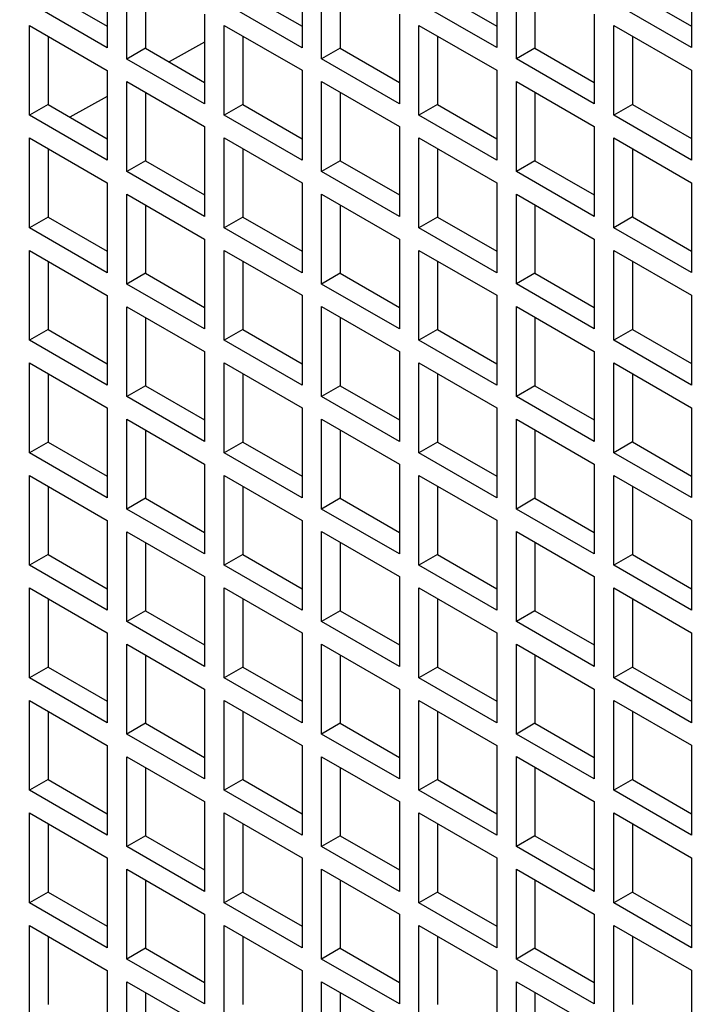
# Model space of a CAD drawing. Units: inches. Extents: x 0.1 to 16.9, y 0.1 to 10.9.
# Drawn here: x 8.9 to 8.9, y 4.9 to 5 of the extents above; entities that cross this region are included whole.
import ezdxf

# ---------------------------------------------------------------- set-up
doc = ezdxf.new("R2010")
doc.units = ezdxf.units.IN
doc.header["$MEASUREMENT"] = 0

msp = doc.modelspace()

# ---------------------------------------------------------------- linework, layer by layer
at = {"color": 7, "linetype": 'Continuous', "lineweight": 25}
for p, q in [((8.87519789, 4.99329436), (8.87519789, 4.98875803)), ((8.88503453, 4.99329529), (8.88503453, 4.98875895)), ((8.89487117, 4.99329621), (8.89487117, 4.98875987)), ((8.90470781, 4.99329713), (8.90470781, 4.98876079)), ((8.87618784, 4.98818654), (8.87618784, 4.99272288)), ((8.88602448, 4.98818746), (8.88602448, 4.9927238)), ((8.89586112, 4.98818839), (8.89586112, 4.99272472)), ((8.8771275, 4.99218042), (8.8771275, 4.988729)), ((8.88696415, 4.99218134), (8.88696415, 4.98872992)), ((8.89680079, 4.99218227), (8.89680079, 4.98873084)), ((8.87220918, 4.99156828), (8.87519789, 4.98984294)), ((8.88204582, 4.99156921), (8.88503453, 4.98984386)), ((8.89188247, 4.99157013), (8.89487117, 4.98984479)), ((8.90171911, 4.99157105), (8.90470781, 4.98984571)), ((8.87519789, 4.98875803), (8.87126952, 4.99102583)), ((8.88503453, 4.98875895), (8.88110616, 4.99102675)), ((8.89487117, 4.98875987), (8.8909428, 4.99102767)), ((8.90470781, 4.98876079), (8.90077944, 4.9910286)), ((8.88011621, 4.99045508), (8.88011621, 4.98591874)), ((8.88995285, 4.990456), (8.88995285, 4.98591966)), ((8.89978949, 4.99045692), (8.89978949, 4.98592059)), ((8.87126952, 4.98988267), (8.87519789, 4.98761487)), ((8.87126952, 4.98534633), (8.87126952, 4.98988267)), ((8.88110616, 4.98988359), (8.88503453, 4.98761579)), ((8.88110616, 4.98534725), (8.88110616, 4.98988359)), ((8.8909428, 4.98988451), (8.89487117, 4.98761671)), ((8.8909428, 4.98534818), (8.8909428, 4.98988451)), ((8.90077944, 4.98988544), (8.90470781, 4.98761764)), ((8.90077944, 4.9853491), (8.90077944, 4.98988544)), ((8.87220918, 4.98934021), (8.87220918, 4.98588879)), ((8.88011621, 4.98903661), (8.87832236, 4.98803922)), ((8.88204582, 4.98934113), (8.88204582, 4.98588971)), ((8.89188247, 4.98934206), (8.89188247, 4.98589063)), ((8.90171911, 4.98934298), (8.90171911, 4.98589156)), ((8.8771275, 4.988729), (8.87618784, 4.98818654)), ((8.8771275, 4.988729), (8.88011621, 4.98700366)), ((8.88696415, 4.98872992), (8.88602448, 4.98818746)), ((8.88696415, 4.98872992), (8.88995285, 4.98700458)), ((8.89680079, 4.98873084), (8.89586112, 4.98818839)), ((8.89680079, 4.98873084), (8.89978949, 4.9870055)), ((8.88011621, 4.98591874), (8.87618784, 4.98818654)), ((8.88995285, 4.98591966), (8.88602448, 4.98818746)), ((8.89978949, 4.98592059), (8.89586112, 4.98818839)), ((8.87519789, 4.98761487), (8.87519789, 4.98307853)), ((8.88503453, 4.98761579), (8.88503453, 4.98307945)), ((8.89487117, 4.98761671), (8.89487117, 4.98308038)), ((8.90470781, 4.98761764), (8.90470781, 4.9830813)), ((8.87618784, 4.98704338), (8.88011621, 4.98477558)), ((8.87618784, 4.98250705), (8.87618784, 4.98704338)), ((8.88602448, 4.98704431), (8.88995285, 4.98477651)), ((8.88602448, 4.98250797), (8.88602448, 4.98704431)), ((8.89586112, 4.98704523), (8.89978949, 4.98477743)), ((8.89586112, 4.98250889), (8.89586112, 4.98704523)), ((8.8771275, 4.98650093), (8.8771275, 4.9830495)), ((8.88696415, 4.98650185), (8.88696415, 4.98305043)), ((8.89680079, 4.98650277), (8.89680079, 4.98305135)), ((8.87519789, 4.98630199), (8.87331087, 4.9852528)), ((8.87220918, 4.98588879), (8.87126952, 4.98534633)), ((8.87220918, 4.98588879), (8.87519789, 4.98416345)), ((8.88204582, 4.98588971), (8.88110616, 4.98534725)), ((8.88204582, 4.98588971), (8.88503453, 4.98416437)), ((8.89188247, 4.98589063), (8.8909428, 4.98534818)), ((8.89188247, 4.98589063), (8.89487117, 4.98416529)), ((8.90171911, 4.98589156), (8.90077944, 4.9853491)), ((8.90171911, 4.98589156), (8.90470781, 4.98416622)), ((8.87519789, 4.98307853), (8.87126952, 4.98534633)), ((8.88503453, 4.98307945), (8.88110616, 4.98534725)), ((8.89487117, 4.98308038), (8.8909428, 4.98534818)), ((8.90470781, 4.9830813), (8.90077944, 4.9853491)), ((8.88011621, 4.98477558), (8.88011621, 4.98023924)), ((8.88995285, 4.98477651), (8.88995285, 4.98024017)), ((8.89978949, 4.98477743), (8.89978949, 4.98024109)), ((8.87126952, 4.98420317), (8.87519789, 4.98193537)), ((8.87126952, 4.97966684), (8.87126952, 4.98420317)), ((8.88110616, 4.9842041), (8.88503453, 4.9819363)), ((8.88110616, 4.97966776), (8.88110616, 4.9842041)), ((8.8909428, 4.98420502), (8.89487117, 4.98193722)), ((8.8909428, 4.97966868), (8.8909428, 4.98420502)), ((8.90077944, 4.98420594), (8.90470781, 4.98193814)), ((8.90077944, 4.97966961), (8.90077944, 4.98420594)), ((8.87220918, 4.98366072), (8.87220918, 4.98020929)), ((8.88204582, 4.98366164), (8.88204582, 4.98021022)), ((8.89188247, 4.98366256), (8.89188247, 4.98021114)), ((8.90171911, 4.98366349), (8.90171911, 4.98021206)), ((8.8771275, 4.9830495), (8.87618784, 4.98250705)), ((8.8771275, 4.9830495), (8.88011621, 4.98132416)), ((8.88696415, 4.98305043), (8.88602448, 4.98250797)), ((8.88696415, 4.98305043), (8.88995285, 4.98132508)), ((8.89680079, 4.98305135), (8.89586112, 4.98250889)), ((8.89680079, 4.98305135), (8.89978949, 4.98132601)), ((8.88011621, 4.98023924), (8.87618784, 4.98250705)), ((8.88995285, 4.98024017), (8.88602448, 4.98250797)), ((8.89978949, 4.98024109), (8.89586112, 4.98250889)), ((8.87519789, 4.98193537), (8.87519789, 4.97739904)), ((8.88503453, 4.9819363), (8.88503453, 4.97739996)), ((8.89487117, 4.98193722), (8.89487117, 4.97740088)), ((8.90470781, 4.98193814), (8.90470781, 4.9774018)), ((8.87618784, 4.98136389), (8.88011621, 4.97909609)), ((8.87618784, 4.97682755), (8.87618784, 4.98136389)), ((8.88602448, 4.98136481), (8.88995285, 4.97909701)), ((8.88602448, 4.97682847), (8.88602448, 4.98136481)), ((8.89586112, 4.98136573), (8.89978949, 4.97909793)), ((8.89586112, 4.9768294), (8.89586112, 4.98136573)), ((8.8771275, 4.98082143), (8.8771275, 4.97737001)), ((8.88696415, 4.98082235), (8.88696415, 4.97737093)), ((8.89680079, 4.98082328), (8.89680079, 4.97737185)), ((8.87220918, 4.98020929), (8.87126952, 4.97966684)), ((8.87220918, 4.98020929), (8.87519789, 4.97848395)), ((8.88204582, 4.98021022), (8.88110616, 4.97966776)), ((8.88204582, 4.98021022), (8.88503453, 4.97848487)), ((8.89188247, 4.98021114), (8.8909428, 4.97966868)), ((8.89188247, 4.98021114), (8.89487117, 4.9784858)), ((8.90171911, 4.98021206), (8.90077944, 4.97966961)), ((8.90171911, 4.98021206), (8.90470781, 4.97848672)), ((8.87519789, 4.97739904), (8.87126952, 4.97966684)), ((8.88503453, 4.97739996), (8.88110616, 4.97966776)), ((8.89487117, 4.97740088), (8.8909428, 4.97966868)), ((8.90470781, 4.9774018), (8.90077944, 4.97966961)), ((8.88011621, 4.97909609), (8.88011621, 4.97455975)), ((8.88995285, 4.97909701), (8.88995285, 4.97456067)), ((8.89978949, 4.97909793), (8.89978949, 4.9745616)), ((8.87126952, 4.97852368), (8.87519789, 4.97625588)), ((8.87126952, 4.97398734), (8.87126952, 4.97852368)), ((8.88110616, 4.9785246), (8.88503453, 4.9762568)), ((8.88110616, 4.97398826), (8.88110616, 4.9785246)), ((8.8909428, 4.97852553), (8.89487117, 4.97625772)), ((8.8909428, 4.97398919), (8.8909428, 4.97852553)), ((8.90077944, 4.97852645), (8.90470781, 4.97625865)), ((8.90077944, 4.97399011), (8.90077944, 4.97852645)), ((8.87220918, 4.97798122), (8.87220918, 4.9745298)), ((8.88204582, 4.97798214), (8.88204582, 4.97453072)), ((8.89188247, 4.97798307), (8.89188247, 4.97453164)), ((8.90171911, 4.97798399), (8.90171911, 4.97453257)), ((8.8771275, 4.97737001), (8.87618784, 4.97682755)), ((8.8771275, 4.97737001), (8.88011621, 4.97564467)), ((8.88696415, 4.97737093), (8.88602448, 4.97682847)), ((8.88696415, 4.97737093), (8.88995285, 4.97564559)), ((8.89680079, 4.97737185), (8.89586112, 4.9768294)), ((8.89680079, 4.97737185), (8.89978949, 4.97564651)), ((8.88011621, 4.97455975), (8.87618784, 4.97682755)), ((8.88995285, 4.97456067), (8.88602448, 4.97682847)), ((8.89978949, 4.9745616), (8.89586112, 4.9768294)), ((8.87519789, 4.97625588), (8.87519789, 4.97171954)), ((8.88503453, 4.9762568), (8.88503453, 4.97172046)), ((8.89487117, 4.97625772), (8.89487117, 4.97172139)), ((8.90470781, 4.97625865), (8.90470781, 4.97172231)), ((8.87618784, 4.97568439), (8.88011621, 4.97341659)), ((8.87618784, 4.97114806), (8.87618784, 4.97568439)), ((8.88602448, 4.97568532), (8.88995285, 4.97341752)), ((8.88602448, 4.97114898), (8.88602448, 4.97568532)), ((8.89586112, 4.97568624), (8.89978949, 4.97341844)), ((8.89586112, 4.9711499), (8.89586112, 4.97568624)), ((8.8771275, 4.97514194), (8.8771275, 4.97169051)), ((8.88696415, 4.97514286), (8.88696415, 4.97169144)), ((8.89680079, 4.97514378), (8.89680079, 4.97169236)), ((8.87220918, 4.9745298), (8.87126952, 4.97398734)), ((8.87220918, 4.9745298), (8.87519789, 4.97280446)), ((8.88204582, 4.97453072), (8.88110616, 4.97398826)), ((8.88204582, 4.97453072), (8.88503453, 4.97280538)), ((8.89188247, 4.97453164), (8.8909428, 4.97398919)), ((8.89188247, 4.97453164), (8.89487117, 4.9728063)), ((8.90171911, 4.97453257), (8.90077944, 4.97399011)), ((8.90171911, 4.97453257), (8.90470781, 4.97280723)), ((8.87519789, 4.97171954), (8.87126952, 4.97398734)), ((8.88503453, 4.97172046), (8.88110616, 4.97398826)), ((8.89487117, 4.97172139), (8.8909428, 4.97398919)), ((8.90470781, 4.97172231), (8.90077944, 4.97399011)), ((8.88011621, 4.97341659), (8.88011621, 4.96888025)), ((8.88995285, 4.97341752), (8.88995285, 4.96888118)), ((8.89978949, 4.97341844), (8.89978949, 4.9688821)), ((8.87126952, 4.97284418), (8.87519789, 4.97057638)), ((8.87126952, 4.96830785), (8.87126952, 4.97284418)), ((8.88110616, 4.97284511), (8.88503453, 4.97057731)), ((8.88110616, 4.96830877), (8.88110616, 4.97284511)), ((8.8909428, 4.97284603), (8.89487117, 4.97057823)), ((8.8909428, 4.96830969), (8.8909428, 4.97284603)), ((8.90077944, 4.97284695), (8.90470781, 4.97057915)), ((8.90077944, 4.96831062), (8.90077944, 4.97284695)), ((8.87220918, 4.97230173), (8.87220918, 4.9688503)), ((8.88204582, 4.97230265), (8.88204582, 4.96885123)), ((8.89188247, 4.97230357), (8.89188247, 4.96885215)), ((8.90171911, 4.9723045), (8.90171911, 4.96885307)), ((8.8771275, 4.97169051), (8.87618784, 4.97114806)), ((8.8771275, 4.97169051), (8.88011621, 4.96996517)), ((8.88696415, 4.97169144), (8.88602448, 4.97114898)), ((8.88696415, 4.97169144), (8.88995285, 4.96996609)), ((8.89680079, 4.97169236), (8.89586112, 4.9711499)), ((8.89680079, 4.97169236), (8.89978949, 4.96996702)), ((8.88011621, 4.96888025), (8.87618784, 4.97114806)), ((8.88995285, 4.96888118), (8.88602448, 4.97114898)), ((8.89978949, 4.9688821), (8.89586112, 4.9711499)), ((8.87519789, 4.97057638), (8.87519789, 4.96604005)), ((8.88503453, 4.97057731), (8.88503453, 4.96604097)), ((8.89487117, 4.97057823), (8.89487117, 4.96604189)), ((8.90470781, 4.97057915), (8.90470781, 4.96604281)), ((8.87618784, 4.9700049), (8.88011621, 4.9677371)), ((8.87618784, 4.96546856), (8.87618784, 4.9700049)), ((8.88602448, 4.97000582), (8.88995285, 4.96773802)), ((8.88602448, 4.96546948), (8.88602448, 4.97000582)), ((8.89586112, 4.97000674), (8.89978949, 4.96773894)), ((8.89586112, 4.96547041), (8.89586112, 4.97000674)), ((8.8771275, 4.96946244), (8.8771275, 4.96601102)), ((8.88696415, 4.96946336), (8.88696415, 4.96601194)), ((8.89680079, 4.96946429), (8.89680079, 4.96601286)), ((8.87220918, 4.9688503), (8.87126952, 4.96830785)), ((8.87220918, 4.9688503), (8.87519789, 4.96712496)), ((8.88204582, 4.96885123), (8.88110616, 4.96830877)), ((8.88204582, 4.96885123), (8.88503453, 4.96712588)), ((8.89188247, 4.96885215), (8.8909428, 4.96830969)), ((8.89188247, 4.96885215), (8.89487117, 4.96712681)), ((8.90171911, 4.96885307), (8.90077944, 4.96831062)), ((8.90171911, 4.96885307), (8.90470781, 4.96712773)), ((8.87519789, 4.96604005), (8.87126952, 4.96830785)), ((8.88503453, 4.96604097), (8.88110616, 4.96830877)), ((8.89487117, 4.96604189), (8.8909428, 4.96830969)), ((8.90470781, 4.96604281), (8.90077944, 4.96831062)), ((8.88011621, 4.9677371), (8.88011621, 4.96320076)), ((8.88995285, 4.96773802), (8.88995285, 4.96320168)), ((8.89978949, 4.96773894), (8.89978949, 4.96320261)), ((8.87126952, 4.96716469), (8.87519789, 4.96489689)), ((8.87126952, 4.96262835), (8.87126952, 4.96716469)), ((8.88110616, 4.96716561), (8.88503453, 4.96489781)), ((8.88110616, 4.96262927), (8.88110616, 4.96716561)), ((8.8909428, 4.96716654), (8.89487117, 4.96489873)), ((8.8909428, 4.9626302), (8.8909428, 4.96716654)), ((8.90077944, 4.96716746), (8.90470781, 4.96489966)), ((8.90077944, 4.96263112), (8.90077944, 4.96716746)), ((8.87220918, 4.96662223), (8.87220918, 4.96317081)), ((8.88204582, 4.96662315), (8.88204582, 4.96317173)), ((8.89188247, 4.96662408), (8.89188247, 4.96317266)), ((8.90171911, 4.966625), (8.90171911, 4.96317358)), ((8.8771275, 4.96601102), (8.87618784, 4.96546856)), ((8.8771275, 4.96601102), (8.88011621, 4.96428568)), ((8.88696415, 4.96601194), (8.88602448, 4.96546948)), ((8.88696415, 4.96601194), (8.88995285, 4.9642866)), ((8.89680079, 4.96601286), (8.89586112, 4.96547041)), ((8.89680079, 4.96601286), (8.89978949, 4.96428752)), ((8.88011621, 4.96320076), (8.87618784, 4.96546856)), ((8.88995285, 4.96320168), (8.88602448, 4.96546948)), ((8.89978949, 4.96320261), (8.89586112, 4.96547041)), ((8.87519789, 4.96489689), (8.87519789, 4.96036055)), ((8.88503453, 4.96489781), (8.88503453, 4.96036147)), ((8.89487117, 4.96489873), (8.89487117, 4.9603624)), ((8.90470781, 4.96489966), (8.90470781, 4.96036332)), ((8.87618784, 4.9643254), (8.88011621, 4.9620576)), ((8.87618784, 4.95978907), (8.87618784, 4.9643254)), ((8.88602448, 4.96432633), (8.88995285, 4.96205853)), ((8.88602448, 4.95978999), (8.88602448, 4.96432633)), ((8.89586112, 4.96432725), (8.89978949, 4.96205945)), ((8.89586112, 4.95979091), (8.89586112, 4.96432725)), ((8.8771275, 4.96378295), (8.8771275, 4.96033152)), ((8.88696415, 4.96378387), (8.88696415, 4.96033245)), ((8.89680079, 4.96378479), (8.89680079, 4.96033337)), ((8.87220918, 4.96317081), (8.87126952, 4.96262835)), ((8.87220918, 4.96317081), (8.87519789, 4.96144547)), ((8.88204582, 4.96317173), (8.88110616, 4.96262927)), ((8.88204582, 4.96317173), (8.88503453, 4.96144639)), ((8.89188247, 4.96317266), (8.8909428, 4.9626302)), ((8.89188247, 4.96317266), (8.89487117, 4.96144731)), ((8.90171911, 4.96317358), (8.90077944, 4.96263112)), ((8.90171911, 4.96317358), (8.90470781, 4.96144824)), ((8.87519789, 4.96036055), (8.87126952, 4.96262835)), ((8.88503453, 4.96036147), (8.88110616, 4.96262927)), ((8.89487117, 4.9603624), (8.8909428, 4.9626302)), ((8.90470781, 4.96036332), (8.90077944, 4.96263112)), ((8.88011621, 4.9620576), (8.88011621, 4.95752126)), ((8.88995285, 4.96205853), (8.88995285, 4.95752219)), ((8.89978949, 4.96205945), (8.89978949, 4.95752311)), ((8.87126952, 4.96148519), (8.87519789, 4.95921739)), ((8.87126952, 4.95694886), (8.87126952, 4.96148519)), ((8.88110616, 4.96148612), (8.88503453, 4.95921832)), ((8.88110616, 4.95694978), (8.88110616, 4.96148612)), ((8.8909428, 4.96148704), (8.89487117, 4.95921924)), ((8.8909428, 4.9569507), (8.8909428, 4.96148704)), ((8.90077944, 4.96148796), (8.90470781, 4.95922016)), ((8.90077944, 4.95695163), (8.90077944, 4.96148796)), ((8.87220918, 4.96094274), (8.87220918, 4.95749131)), ((8.88204582, 4.96094366), (8.88204582, 4.95749224)), ((8.89188247, 4.96094458), (8.89188247, 4.95749316)), ((8.90171911, 4.96094551), (8.90171911, 4.95749408)), ((8.8771275, 4.96033152), (8.87618784, 4.95978907)), ((8.8771275, 4.96033152), (8.88011621, 4.95860618)), ((8.88696415, 4.96033245), (8.88602448, 4.95978999)), ((8.88696415, 4.96033245), (8.88995285, 4.9586071)), ((8.89680079, 4.96033337), (8.89586112, 4.95979091)), ((8.89680079, 4.96033337), (8.89978949, 4.95860803)), ((8.88011621, 4.95752126), (8.87618784, 4.95978907)), ((8.88995285, 4.95752219), (8.88602448, 4.95978999)), ((8.89978949, 4.95752311), (8.89586112, 4.95979091)), ((8.87519789, 4.95921739), (8.87519789, 4.95468106)), ((8.88503453, 4.95921832), (8.88503453, 4.95468198)), ((8.89487117, 4.95921924), (8.89487117, 4.9546829)), ((8.90470781, 4.95922016), (8.90470781, 4.95468382)), ((8.87618784, 4.95864591), (8.88011621, 4.95637811)), ((8.87618784, 4.95410957), (8.87618784, 4.95864591)), ((8.88602448, 4.95864683), (8.88995285, 4.95637903)), ((8.88602448, 4.95411049), (8.88602448, 4.95864683)), ((8.89586112, 4.95864775), (8.89978949, 4.95637995)), ((8.89586112, 4.95411142), (8.89586112, 4.95864775)), ((8.8771275, 4.95810345), (8.8771275, 4.95465203)), ((8.88696415, 4.95810437), (8.88696415, 4.95465295)), ((8.89680079, 4.9581053), (8.89680079, 4.95465387)), ((8.87220918, 4.95749131), (8.87126952, 4.95694886)), ((8.87220918, 4.95749131), (8.87519789, 4.95576597)), ((8.88204582, 4.95749224), (8.88110616, 4.95694978)), ((8.88204582, 4.95749224), (8.88503453, 4.95576689)), ((8.89188247, 4.95749316), (8.8909428, 4.9569507)), ((8.89188247, 4.95749316), (8.89487117, 4.95576782)), ((8.90171911, 4.95749408), (8.90077944, 4.95695163)), ((8.90171911, 4.95749408), (8.90470781, 4.95576874)), ((8.87519789, 4.95468106), (8.87126952, 4.95694886)), ((8.88503453, 4.95468198), (8.88110616, 4.95694978)), ((8.89487117, 4.9546829), (8.8909428, 4.9569507)), ((8.90470781, 4.95468382), (8.90077944, 4.95695163)), ((8.88011621, 4.95637811), (8.88011621, 4.95184177)), ((8.88995285, 4.95637903), (8.88995285, 4.95184269)), ((8.89978949, 4.95637995), (8.89978949, 4.95184362)), ((8.87126952, 4.9558057), (8.87519789, 4.9535379)), ((8.87126952, 4.95126936), (8.87126952, 4.9558057)), ((8.88110616, 4.95580662), (8.88503453, 4.95353882)), ((8.88110616, 4.95127028), (8.88110616, 4.95580662)), ((8.8909428, 4.95580755), (8.89487117, 4.95353974)), ((8.8909428, 4.95127121), (8.8909428, 4.95580755)), ((8.90077944, 4.95580847), (8.90470781, 4.95354067)), ((8.90077944, 4.95127213), (8.90077944, 4.95580847)), ((8.87220918, 4.95526324), (8.87220918, 4.95181182)), ((8.88204582, 4.95526416), (8.88204582, 4.95181274)), ((8.89188247, 4.95526509), (8.89188247, 4.95181367)), ((8.90171911, 4.95526601), (8.90171911, 4.95181459)), ((8.8771275, 4.95465203), (8.87618784, 4.95410957)), ((8.8771275, 4.95465203), (8.88011621, 4.95292669)), ((8.88696415, 4.95465295), (8.88602448, 4.95411049)), ((8.88696415, 4.95465295), (8.88995285, 4.95292761)), ((8.89680079, 4.95465387), (8.89586112, 4.95411142)), ((8.89680079, 4.95465387), (8.89978949, 4.95292853)), ((8.88011621, 4.95184177), (8.87618784, 4.95410957)), ((8.88995285, 4.95184269), (8.88602448, 4.95411049)), ((8.89978949, 4.95184362), (8.89586112, 4.95411142)), ((8.87519789, 4.9535379), (8.87519789, 4.94900156)), ((8.88503453, 4.95353882), (8.88503453, 4.94900248)), ((8.89487117, 4.95353974), (8.89487117, 4.94900341)), ((8.90470781, 4.95354067), (8.90470781, 4.94900433)), ((8.87618784, 4.95296641), (8.88011621, 4.95069861)), ((8.87618784, 4.94843008), (8.87618784, 4.95296641)), ((8.88602448, 4.95296734), (8.88995285, 4.95069954)), ((8.88602448, 4.948431), (8.88602448, 4.95296734)), ((8.89586112, 4.95296826), (8.89978949, 4.95070046)), ((8.89586112, 4.94843192), (8.89586112, 4.95296826)), ((8.8771275, 4.95242396), (8.8771275, 4.94897253)), ((8.88696415, 4.95242488), (8.88696415, 4.94897346)), ((8.89680079, 4.9524258), (8.89680079, 4.94897438)), ((8.87220918, 4.95181182), (8.87126952, 4.95126936)), ((8.87220918, 4.95181182), (8.87519789, 4.95008648)), ((8.88204582, 4.95181274), (8.88110616, 4.95127028)), ((8.88204582, 4.95181274), (8.88503453, 4.9500874)), ((8.89188247, 4.95181367), (8.8909428, 4.95127121)), ((8.89188247, 4.95181367), (8.89487117, 4.95008832)), ((8.90171911, 4.95181459), (8.90077944, 4.95127213)), ((8.90171911, 4.95181459), (8.90470781, 4.95008925)), ((8.87519789, 4.94900156), (8.87126952, 4.95126936)), ((8.88503453, 4.94900248), (8.88110616, 4.95127028)), ((8.89487117, 4.94900341), (8.8909428, 4.95127121)), ((8.90470781, 4.94900433), (8.90077944, 4.95127213)), ((8.88011621, 4.95069861), (8.88011621, 4.94616227)), ((8.88995285, 4.95069954), (8.88995285, 4.9461632)), ((8.89978949, 4.95070046), (8.89978949, 4.94616412)), ((8.87126952, 4.9501262), (8.87519789, 4.9478584)), ((8.87126952, 4.94558987), (8.87126952, 4.9501262)), ((8.88110616, 4.95012713), (8.88503453, 4.94785933)), ((8.88110616, 4.94559079), (8.88110616, 4.95012713)), ((8.8909428, 4.95012805), (8.89487117, 4.94786025)), ((8.8909428, 4.94559171), (8.8909428, 4.95012805)), ((8.90077944, 4.95012897), (8.90470781, 4.94786117)), ((8.90077944, 4.94559264), (8.90077944, 4.95012897)), ((8.87220918, 4.94958375), (8.87220918, 4.94613232)), ((8.88204582, 4.94958467), (8.88204582, 4.94613325)), ((8.89188247, 4.94958559), (8.89188247, 4.94613417)), ((8.90171911, 4.94958652), (8.90171911, 4.94613509)), ((8.8771275, 4.94897253), (8.87618784, 4.94843008)), ((8.8771275, 4.94897253), (8.88011621, 4.94724719)), ((8.88696415, 4.94897346), (8.88602448, 4.948431)), ((8.88696415, 4.94897346), (8.88995285, 4.94724811)), ((8.89680079, 4.94897438), (8.89586112, 4.94843192)), ((8.89680079, 4.94897438), (8.89978949, 4.94724904)), ((8.88011621, 4.94616227), (8.87618784, 4.94843008)), ((8.88995285, 4.9461632), (8.88602448, 4.948431)), ((8.89978949, 4.94616412), (8.89586112, 4.94843192)), ((8.87519789, 4.9478584), (8.87519789, 4.94332207)), ((8.88503453, 4.94785933), (8.88503453, 4.94332299)), ((8.89487117, 4.94786025), (8.89487117, 4.94332391)), ((8.90470781, 4.94786117), (8.90470781, 4.94332483)), ((8.87618784, 4.94728692), (8.88011621, 4.94501912)), ((8.87618784, 4.94275058), (8.87618784, 4.94728692)), ((8.88602448, 4.94728784), (8.88995285, 4.94502004)), ((8.88602448, 4.9427515), (8.88602448, 4.94728784)), ((8.89586112, 4.94728876), (8.89978949, 4.94502096)), ((8.89586112, 4.94275243), (8.89586112, 4.94728876)), ((8.8771275, 4.94674446), (8.8771275, 4.94329304)), ((8.88696415, 4.94674538), (8.88696415, 4.94329396)), ((8.89680079, 4.94674631), (8.89680079, 4.94329488)), ((8.87220918, 4.94613232), (8.87126952, 4.94558987)), ((8.87220918, 4.94613232), (8.87519789, 4.94440698)), ((8.88204582, 4.94613325), (8.88110616, 4.94559079)), ((8.88204582, 4.94613325), (8.88503453, 4.9444079)), ((8.89188247, 4.94613417), (8.8909428, 4.94559171)), ((8.89188247, 4.94613417), (8.89487117, 4.94440883)), ((8.90171911, 4.94613509), (8.90077944, 4.94559264)), ((8.90171911, 4.94613509), (8.90470781, 4.94440975)), ((8.87519789, 4.94332207), (8.87126952, 4.94558987)), ((8.88503453, 4.94332299), (8.88110616, 4.94559079)), ((8.89487117, 4.94332391), (8.8909428, 4.94559171)), ((8.90470781, 4.94332483), (8.90077944, 4.94559264)), ((8.88011621, 4.94501912), (8.88011621, 4.94048278)), ((8.88995285, 4.94502004), (8.88995285, 4.9404837)), ((8.89978949, 4.94502096), (8.89978949, 4.94048463)), ((8.87126952, 4.94444671), (8.87519789, 4.94217891)), ((8.87126952, 4.93991037), (8.87126952, 4.94444671)), ((8.88110616, 4.94444763), (8.88503453, 4.94217983)), ((8.88110616, 4.93991129), (8.88110616, 4.94444763)), ((8.8909428, 4.94444856), (8.89487117, 4.94218075)), ((8.8909428, 4.93991222), (8.8909428, 4.94444856)), ((8.90077944, 4.94444948), (8.90470781, 4.94218168)), ((8.90077944, 4.93991314), (8.90077944, 4.94444948)), ((8.87220918, 4.94390425), (8.87220918, 4.94045283)), ((8.88204582, 4.94390517), (8.88204582, 4.94045375)), ((8.89188247, 4.9439061), (8.89188247, 4.94045468)), ((8.90171911, 4.94390702), (8.90171911, 4.9404556)), ((8.8771275, 4.94329304), (8.87618784, 4.94275058)), ((8.8771275, 4.94329304), (8.88011621, 4.9415677)), ((8.88696415, 4.94329396), (8.88602448, 4.9427515)), ((8.88696415, 4.94329396), (8.88995285, 4.94156862)), ((8.89680079, 4.94329488), (8.89586112, 4.94275243)), ((8.89680079, 4.94329488), (8.89978949, 4.94156954)), ((8.88011621, 4.94048278), (8.87618784, 4.94275058)), ((8.88995285, 4.9404837), (8.88602448, 4.9427515)), ((8.89978949, 4.94048463), (8.89586112, 4.94275243)), ((8.87519789, 4.94217891), (8.87519789, 4.93764257)), ((8.88503453, 4.94217983), (8.88503453, 4.93764349)), ((8.89487117, 4.94218075), (8.89487117, 4.93764442)), ((8.90470781, 4.94218168), (8.90470781, 4.93764534)), ((8.87618784, 4.94160742), (8.88011621, 4.93933962)), ((8.87618784, 4.93707109), (8.87618784, 4.94160742)), ((8.88602448, 4.94160835), (8.88995285, 4.93934055)), ((8.88602448, 4.93707201), (8.88602448, 4.94160835)), ((8.89586112, 4.94160927), (8.89978949, 4.93934147)), ((8.89586112, 4.93707293), (8.89586112, 4.94160927)), ((8.8771275, 4.94106497), (8.8771275, 4.93761354)), ((8.88696415, 4.94106589), (8.88696415, 4.93761447)), ((8.89680079, 4.94106681), (8.89680079, 4.93761539))]:
    msp.add_line(p, q, dxfattribs=at)
for points, knots in [([(8.67671263, 5.17599205), (8.67676185, 5.17979363), (8.67686071, 5.18742953), (8.67767014, 5.19858255), (8.67898989, 5.20956538), (8.68089614, 5.22032023), (8.68339461, 5.23078786), (8.68649952, 5.24088263), (8.6900744, 5.25016544), (8.69402185, 5.25860899), (8.69828381, 5.26628037), (8.70300718, 5.27347618), (8.70820786, 5.28019008), (8.71385126, 5.28636229), (8.71994025, 5.29197724), (8.72643961, 5.29699686), (8.7333361, 5.30140154), (8.74059807, 5.30517301), (8.74819419, 5.30829316), (8.75610053, 5.31076017), (8.76426687, 5.31256271), (8.77268078, 5.31371093), (8.78127361, 5.31420483), (8.79004739, 5.31406132), (8.79933284, 5.31325934), (8.80915864, 5.31171519), (8.81945279, 5.30935774), (8.82976655, 5.3062896), (8.840033, 5.30256155), (8.85020364, 5.29822354), (8.86026649, 5.29331509), (8.8702451, 5.28785054), (8.88022367, 5.28179406), (8.8902866, 5.2750841), (8.90045723, 5.26767936), (8.91072367, 5.25955397), (8.92103744, 5.25071411), (8.9313315, 5.24118624), (8.94115736, 5.2313857), (8.9504427, 5.22146703), (8.95921658, 5.21148042), (8.96780931, 5.20106557), (8.97622331, 5.19020272), (8.98438955, 5.17897165), (8.99229598, 5.16737603), (8.99989201, 5.15548572), (9.00715406, 5.14332962), (9.01405046, 5.13096255), (9.02054989, 5.11843879), (9.0266388, 5.10579379), (9.03228226, 5.0931057), (9.03748287, 5.08038737), (9.04220629, 5.06773793), (9.04646819, 5.05514594), (9.05041567, 5.04214462), (9.05399053, 5.02873442), (9.05709544, 5.01505469), (9.05959392, 5.00170241), (9.06150013, 4.98874665), (9.06281989, 4.97624012), (9.06362927, 4.96415267), (9.06372814, 4.95640268), (9.06377737, 4.95254433)], [0, 0, 0, 0, 0.016365342, 0.032871575, 0.049784982, 0.066957365, 0.084373084, 0.10212783, 0.119988996, 0.135943413, 0.1518973, 0.168103795, 0.18430975, 0.200688764, 0.217067234, 0.233533891, 0.25, 0.266466657, 0.282932767, 0.299311781, 0.31569025, 0.331896745, 0.348102701, 0.364057118, 0.380011005, 0.39787268, 0.415627174, 0.433043065, 0.450215451, 0.467128686, 0.483635046, 0.5, 0.516365475, 0.532871575, 0.549784982, 0.566957365, 0.584373084, 0.60212783, 0.619988996, 0.635943413, 0.6518973, 0.668103795, 0.68430975, 0.700688764, 0.717067234, 0.733533891, 0.75, 0.766466657, 0.782932767, 0.799311781, 0.81569025, 0.831896745, 0.848102701, 0.864057118, 0.880011005, 0.89787268, 0.915627174, 0.933043065, 0.950215451, 0.967128686, 0.983634914, 1, 1, 1, 1]), ([(9.06377737, 4.95254433), (9.06372815, 4.94874274), (9.06362928, 4.94110685), (9.06281985, 4.92995382), (9.06150011, 4.918971), (9.05959385, 4.90821614), (9.05709539, 4.89774852), (9.05399048, 4.88765374), (9.0504156, 4.87837094), (9.04646815, 4.86992738), (9.04220619, 4.862256), (9.03748281, 4.85506019), (9.03228214, 4.8483463), (9.02663873, 4.84217408), (9.02054975, 4.83655913), (9.01405039, 4.83153952), (9.0071539, 4.82713484), (8.99989193, 4.82336336), (8.99229581, 4.82024322), (8.98438947, 4.8177762), (8.97622312, 4.81597367), (8.96780921, 4.81482545), (8.95921639, 4.81433154), (8.9504426, 4.81447505), (8.94115716, 4.81527703), (8.93133136, 4.81682118), (8.9210372, 4.81917864), (8.91072345, 4.82224678), (8.900457, 4.82597483), (8.89028635, 4.83031284), (8.88022351, 4.83522128), (8.87024489, 4.84068583), (8.86026633, 4.84674232), (8.8502034, 4.85345228), (8.84003277, 4.86085701), (8.82976633, 4.8689824), (8.81945256, 4.87782226), (8.80915849, 4.88735014), (8.79933264, 4.89715067), (8.79004729, 4.90706935), (8.78127341, 4.91705595), (8.77268069, 4.92747081), (8.76426669, 4.93833365), (8.75610044, 4.94956472), (8.74819401, 4.96116034), (8.74059799, 4.97305065), (8.73333594, 4.98520676), (8.72643953, 4.99757383), (8.71994011, 5.01009758), (8.7138512, 5.02274259), (8.70820774, 5.03543068), (8.70300713, 5.048149), (8.69828371, 5.06079845), (8.69402181, 5.07339043), (8.69007432, 5.08639176), (8.68649946, 5.09980195), (8.68339456, 5.11348168), (8.68089608, 5.12683397), (8.67898987, 5.13978972), (8.67767011, 5.15229626), (8.67686073, 5.16438371), (8.67676185, 5.17213369), (8.67671263, 5.17599205)], [0, 0, 0, 0, 0.01636534, 0.03287157, 0.04978498, 0.06695736, 0.08437308, 0.10212783, 0.119989, 0.13594341, 0.1518973, 0.16810379, 0.18430975, 0.20068876, 0.21706723, 0.23353389, 0.25, 0.26646666, 0.28293277, 0.29931178, 0.31569025, 0.33189675, 0.3481027, 0.36405712, 0.380011, 0.39787268, 0.41562717, 0.43304307, 0.45021545, 0.46712869, 0.48363505, 0.5, 0.51636547, 0.53287157, 0.54978498, 0.56695736, 0.58437308, 0.60212783, 0.619989, 0.63594341, 0.6518973, 0.66810379, 0.68430975, 0.70068876, 0.71706723, 0.73353389, 0.75, 0.76646666, 0.78293277, 0.79931178, 0.81569025, 0.83189675, 0.8481027, 0.86405712, 0.880011, 0.89787268, 0.91562717, 0.93304307, 0.95021545, 0.96712869, 0.98363491, 1, 1, 1, 1]), ([(8.7316198, 4.98424156), (8.73317329, 4.98158246), (8.73534776, 4.97786043), (8.73865203, 4.97243422), (8.74150026, 4.96785422), (8.7449677, 4.96243899), (8.74868364, 4.95680589), (8.75265793, 4.95096737), (8.75684456, 4.94501233), (8.76121811, 4.9389935), (8.76575809, 4.93295205), (8.77044846, 4.92691966), (8.77527608, 4.92092161), (8.78022985, 4.91497852), (8.78530008, 4.90910769), (8.79047814, 4.90332389), (8.79575614, 4.89763996), (8.80112676, 4.89206727), (8.8065831, 4.88661598), (8.81211859, 4.88129528), (8.81772691, 4.87611356), (8.82340197, 4.87107856), (8.82913781, 4.86619742), (8.83492862, 4.8614768), (8.84076872, 4.85692291), (8.84665249, 4.85254159), (8.85257443, 4.84833831), (8.85852909, 4.84431825), (8.8645111, 4.84048629), (8.87051513, 4.83684706), (8.87653591, 4.83340492), (8.8825682, 4.83016404), (8.88860677, 4.82712837), (8.89464637, 4.82430169), (8.90068176, 4.82168758), (8.9067077, 4.81928949), (8.91271905, 4.81711031), (8.91871039, 4.8151542), (8.92467727, 4.8134198), (8.93061149, 4.81192546), (8.9355232, 4.81083587), (8.93843883, 4.81033382), (8.9394035, 4.81016771)], [0, 0, 0, 0, 0.029381779, 0.041126615, 0.06064555, 0.0808916, 0.102597924, 0.12524518, 0.148624688, 0.172569775, 0.196961953, 0.221713529, 0.246758439, 0.272045977, 0.297536571, 0.323198884, 0.349007768, 0.374942808, 0.400987258, 0.427127253, 0.453351219, 0.479649427, 0.506013634, 0.53243682, 0.55891296, 0.585436854, 0.612003981, 0.638610374, 0.665252521, 0.691927271, 0.718631758, 0.745363329, 0.772119478, 0.798897295, 0.825693964, 0.85250693, 0.879333572, 0.906171194, 0.933017017, 0.959868201, 0.986721895, 1, 1, 1, 1])]:
    msp.add_open_spline(points, degree=3, knots=knots, dxfattribs=at)

doc.saveas('drawing.dxf')
